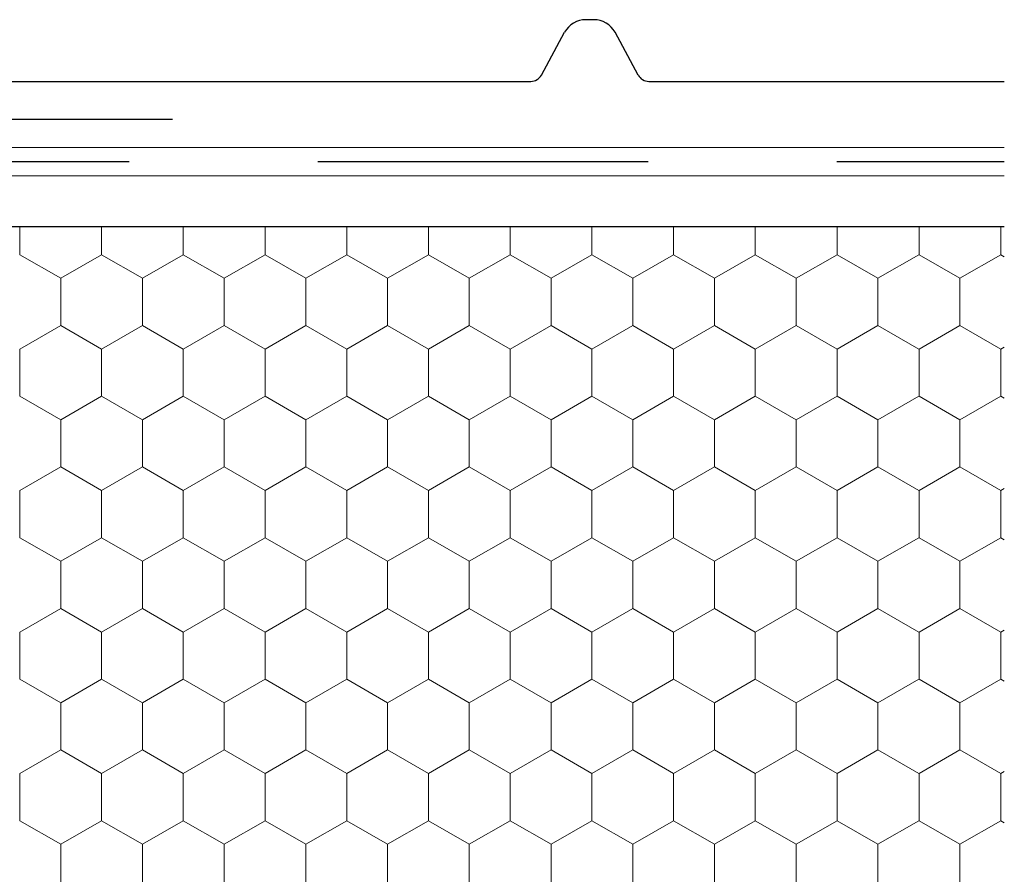
# Model space of a CAD drawing. Units: metres. Extents: x 0.04 to 1.81, y 1.52 to 2.36.
# Drawn here: x 1.14 to 1.25, y 1.95 to 2.04 of the extents above; entities that cross this region are included whole.
import ezdxf

# ---------------------------------------------------------------- set-up
doc = ezdxf.new("R2010")
doc.units = ezdxf.units.M
doc.header["$MEASUREMENT"] = 0
doc.linetypes.add('Achse', pattern=[0.023, 0, -0.008, 0.015, 0])
for name, color, linetype in [('02 Foamglas', 7, 'Continuous'), ('03 Verkleidung _ Böden', 7, 'Continuous'), ('05 Abdichtungen _ Trennlagen', 7, 'Continuous')]:
    doc.layers.add(name, color=color, linetype=linetype)

# ---------------------------------------------------------------- blocks, each defined once
blk = doc.blocks.new('*X2')
at = {"layer": '02 Foamglas', "color": 30, "linetype": 'Continuous', "lineweight": 0}
for p, q in [((1.1436, 2.012499999999999), (1.1436, 2.015475366289501)), ((1.152260254037844, 2.012499999999999), (1.152260254037844, 2.015475366289501)), ((1.160920508075688, 2.012499999999999), (1.160920508075688, 2.015475366289501)), ((1.169580762113532, 2.012499999999999), (1.169580762113532, 2.015475366289501)), ((1.178241016151376, 2.012499999999999), (1.178241016151376, 2.015475366289501)), ((1.18690127018922, 2.012499999999999), (1.18690127018922, 2.015475366289501)), ((1.195561524227064, 2.012499999999999), (1.195561524227064, 2.015475366289501)), ((1.204221778264908, 2.012499999999999), (1.204221778264908, 2.015475366289501)), ((1.212882032302752, 2.012499999999999), (1.212882032302752, 2.015475366289501)), ((1.221542286340596, 2.012499999999999), (1.221542286340596, 2.015475366289501)), ((1.23020254037844, 2.012499999999999), (1.23020254037844, 2.015475366289501)), ((1.2389, 2.012499999999999), (1.2389, 2.015475366289501)), ((1.247560254037844, 2.012499999999999), (1.247560254037844, 2.015475366289501)), ((1.1436, 2.012499999999999), (1.147930127018922, 2.01)), ((1.147930127018922, 2.01), (1.152260254037844, 2.012499999999999)), ((1.156590381056766, 2.01), (1.152260254037844, 2.012499999999999)), ((1.156590381056766, 2.01), (1.160920508075688, 2.012499999999999)), ((1.16525063509461, 2.01), (1.160920508075688, 2.012499999999999)), ((1.16525063509461, 2.01), (1.169580762113532, 2.012499999999999)), ((1.173910889132454, 2.01), (1.169580762113532, 2.012499999999999)), ((1.173910889132454, 2.01), (1.178241016151376, 2.012499999999999)), ((1.182571143170298, 2.01), (1.178241016151376, 2.012499999999999)), ((1.182571143170298, 2.01), (1.18690127018922, 2.012499999999999)), ((1.191231397208142, 2.01), (1.18690127018922, 2.012499999999999)), ((1.191231397208142, 2.01), (1.195561524227064, 2.012499999999999)), ((1.199891651245986, 2.01), (1.195561524227064, 2.012499999999999)), ((1.199891651245986, 2.01), (1.204221778264908, 2.012499999999999)), ((1.20855190528383, 2.01), (1.204221778264908, 2.012499999999999)), ((1.20855190528383, 2.01), (1.212882032302752, 2.012499999999999)), ((1.217212159321674, 2.01), (1.212882032302752, 2.012499999999999)), ((1.217212159321674, 2.01), (1.221542286340596, 2.012499999999999)), ((1.225872413359518, 2.01), (1.221542286340596, 2.012499999999999)), ((1.225872413359518, 2.01), (1.23020254037844, 2.012499999999999)), ((1.234532667397362, 2.01), (1.23020254037844, 2.012499999999999)), ((1.234532667397362, 2.01), (1.238862794416284, 2.012499999999999)), ((1.2389, 2.012499999999999), (1.243230127018922, 2.01)), ((1.243230127018922, 2.01), (1.247560254037844, 2.012499999999999)), ((1.247928408423949, 2.012287445966078), (1.247560254037844, 2.012499999999999)), ((1.147930127018922, 2.005), (1.147930127018922, 2.01)), ((1.156590381056766, 2.005), (1.156590381056766, 2.01)), ((1.16525063509461, 2.005), (1.16525063509461, 2.01)), ((1.173910889132454, 2.005), (1.173910889132454, 2.01)), ((1.182571143170298, 2.005), (1.182571143170298, 2.01)), ((1.191231397208142, 2.005), (1.191231397208142, 2.01)), ((1.199891651245986, 2.005), (1.199891651245986, 2.01)), ((1.20855190528383, 2.005), (1.20855190528383, 2.01)), ((1.217212159321674, 2.005), (1.217212159321674, 2.01)), ((1.225872413359518, 2.005), (1.225872413359518, 2.01)), ((1.234532667397362, 2.005), (1.234532667397362, 2.01)), ((1.243230127018922, 2.005), (1.243230127018922, 2.01)), ((1.1436, 2.0025), (1.147930127018922, 2.005)), ((1.152260254037844, 2.0025), (1.147930127018922, 2.005)), ((1.152260254037844, 2.0025), (1.156590381056766, 2.005)), ((1.160920508075688, 2.0025), (1.156590381056766, 2.005)), ((1.160920508075688, 2.0025), (1.16525063509461, 2.005)), ((1.169580762113532, 2.0025), (1.16525063509461, 2.005)), ((1.169580762113532, 2.0025), (1.173910889132454, 2.005)), ((1.178241016151376, 2.0025), (1.173910889132454, 2.005)), ((1.178241016151376, 2.0025), (1.182571143170298, 2.005)), ((1.18690127018922, 2.0025), (1.182571143170298, 2.005)), ((1.18690127018922, 2.0025), (1.191231397208142, 2.005)), ((1.195561524227064, 2.0025), (1.191231397208142, 2.005)), ((1.195561524227064, 2.0025), (1.199891651245986, 2.005)), ((1.204221778264908, 2.0025), (1.199891651245986, 2.005)), ((1.204221778264908, 2.0025), (1.20855190528383, 2.005)), ((1.212882032302752, 2.0025), (1.20855190528383, 2.005)), ((1.212882032302752, 2.0025), (1.217212159321674, 2.005)), ((1.221542286340596, 2.0025), (1.217212159321674, 2.005)), ((1.221542286340596, 2.0025), (1.225872413359518, 2.005)), ((1.23020254037844, 2.0025), (1.225872413359518, 2.005)), ((1.23020254037844, 2.0025), (1.234532667397362, 2.005)), ((1.238862794416284, 2.0025), (1.234532667397362, 2.005)), ((1.2389, 2.0025), (1.243230127018922, 2.005)), ((1.247560254037844, 2.0025), (1.243230127018922, 2.005)), ((1.1436, 1.9975), (1.1436, 2.0025)), ((1.152260254037844, 1.9975), (1.152260254037844, 2.0025)), ((1.160920508075688, 1.9975), (1.160920508075688, 2.0025)), ((1.169580762113532, 1.9975), (1.169580762113532, 2.0025)), ((1.178241016151376, 1.9975), (1.178241016151376, 2.0025)), ((1.18690127018922, 1.9975), (1.18690127018922, 2.0025)), ((1.195561524227064, 1.9975), (1.195561524227064, 2.0025)), ((1.204221778264908, 1.9975), (1.204221778264908, 2.0025)), ((1.212882032302752, 1.9975), (1.212882032302752, 2.0025)), ((1.221542286340596, 1.9975), (1.221542286340596, 2.0025)), ((1.23020254037844, 1.9975), (1.23020254037844, 2.0025)), ((1.2389, 1.9975), (1.2389, 2.0025)), ((1.247560254037844, 2.0025), (1.247928408423949, 2.002712554033921)), ((1.247560254037844, 1.9975), (1.247560254037844, 2.0025)), ((1.1436, 1.9975), (1.147930127018922, 1.995)), ((1.147930127018922, 1.995), (1.152260254037844, 1.9975)), ((1.156590381056766, 1.995), (1.152260254037844, 1.9975)), ((1.156590381056766, 1.995), (1.160920508075688, 1.9975)), ((1.16525063509461, 1.995), (1.160920508075688, 1.9975)), ((1.16525063509461, 1.995), (1.169580762113532, 1.9975)), ((1.173910889132454, 1.995), (1.169580762113532, 1.9975)), ((1.173910889132454, 1.995), (1.178241016151376, 1.9975)), ((1.182571143170298, 1.995), (1.178241016151376, 1.9975)), ((1.182571143170298, 1.995), (1.18690127018922, 1.9975)), ((1.191231397208142, 1.995), (1.18690127018922, 1.9975)), ((1.191231397208142, 1.995), (1.195561524227064, 1.9975)), ((1.199891651245986, 1.995), (1.195561524227064, 1.9975)), ((1.199891651245986, 1.995), (1.204221778264908, 1.9975)), ((1.20855190528383, 1.995), (1.204221778264908, 1.9975)), ((1.20855190528383, 1.995), (1.212882032302752, 1.9975)), ((1.217212159321674, 1.995), (1.212882032302752, 1.9975)), ((1.217212159321674, 1.995), (1.221542286340596, 1.9975)), ((1.225872413359518, 1.995), (1.221542286340596, 1.9975)), ((1.225872413359518, 1.995), (1.23020254037844, 1.9975)), ((1.234532667397362, 1.995), (1.23020254037844, 1.9975)), ((1.234532667397362, 1.995), (1.238862794416284, 1.9975)), ((1.2389, 1.9975), (1.243230127018922, 1.995)), ((1.243230127018922, 1.995), (1.247560254037844, 1.9975)), ((1.247928408423949, 1.997287445966079), (1.247560254037844, 1.9975)), ((1.147930127018922, 1.99), (1.147930127018922, 1.995)), ((1.156590381056766, 1.99), (1.156590381056766, 1.995)), ((1.16525063509461, 1.99), (1.16525063509461, 1.995)), ((1.173910889132454, 1.99), (1.173910889132454, 1.995)), ((1.182571143170298, 1.99), (1.182571143170298, 1.995)), ((1.191231397208142, 1.99), (1.191231397208142, 1.995)), ((1.199891651245986, 1.99), (1.199891651245986, 1.995)), ((1.20855190528383, 1.99), (1.20855190528383, 1.995)), ((1.217212159321674, 1.99), (1.217212159321674, 1.995)), ((1.225872413359518, 1.99), (1.225872413359518, 1.995)), ((1.234532667397362, 1.99), (1.234532667397362, 1.995)), ((1.243230127018922, 1.99), (1.243230127018922, 1.995)), ((1.1436, 1.9875), (1.147930127018922, 1.99)), ((1.152260254037844, 1.9875), (1.147930127018922, 1.99)), ((1.152260254037844, 1.9875), (1.156590381056766, 1.99)), ((1.160920508075688, 1.9875), (1.156590381056766, 1.99)), ((1.160920508075688, 1.9875), (1.16525063509461, 1.99)), ((1.169580762113532, 1.9875), (1.16525063509461, 1.99)), ((1.169580762113532, 1.9875), (1.173910889132454, 1.99)), ((1.178241016151376, 1.9875), (1.173910889132454, 1.99)), ((1.178241016151376, 1.9875), (1.182571143170298, 1.99)), ((1.18690127018922, 1.9875), (1.182571143170298, 1.99)), ((1.18690127018922, 1.9875), (1.191231397208142, 1.99)), ((1.195561524227064, 1.9875), (1.191231397208142, 1.99)), ((1.195561524227064, 1.9875), (1.199891651245986, 1.99)), ((1.204221778264908, 1.9875), (1.199891651245986, 1.99)), ((1.204221778264908, 1.9875), (1.20855190528383, 1.99)), ((1.212882032302752, 1.9875), (1.20855190528383, 1.99)), ((1.212882032302752, 1.9875), (1.217212159321674, 1.99)), ((1.221542286340596, 1.9875), (1.217212159321674, 1.99)), ((1.221542286340596, 1.9875), (1.225872413359518, 1.99)), ((1.23020254037844, 1.9875), (1.225872413359518, 1.99)), ((1.23020254037844, 1.9875), (1.234532667397362, 1.99)), ((1.238862794416284, 1.9875), (1.234532667397362, 1.99)), ((1.2389, 1.9875), (1.243230127018922, 1.99)), ((1.247560254037844, 1.9875), (1.243230127018922, 1.99)), ((1.1436, 1.9825), (1.1436, 1.9875)), ((1.152260254037844, 1.9825), (1.152260254037844, 1.9875)), ((1.160920508075688, 1.9825), (1.160920508075688, 1.9875)), ((1.169580762113532, 1.9825), (1.169580762113532, 1.9875)), ((1.178241016151376, 1.9825), (1.178241016151376, 1.9875)), ((1.18690127018922, 1.9825), (1.18690127018922, 1.9875)), ((1.195561524227064, 1.9825), (1.195561524227064, 1.9875)), ((1.204221778264908, 1.9825), (1.204221778264908, 1.9875)), ((1.212882032302752, 1.9825), (1.212882032302752, 1.9875)), ((1.221542286340596, 1.9825), (1.221542286340596, 1.9875)), ((1.23020254037844, 1.9825), (1.23020254037844, 1.9875)), ((1.2389, 1.9825), (1.2389, 1.9875)), ((1.247560254037844, 1.9875), (1.247928408423949, 1.987712554033921)), ((1.247560254037844, 1.9825), (1.247560254037844, 1.9875)), ((1.1436, 1.9825), (1.147930127018922, 1.98)), ((1.1436, 1.982499999999997), (1.147930127018922, 1.979999999999997)), ((1.152260254037844, 1.9825), (1.147930127018922, 1.98)), ((1.147930127018922, 1.979999999999997), (1.152260254037844, 1.982499999999997)), ((1.152260254037844, 1.9825), (1.156590381056766, 1.98)), ((1.156590381056766, 1.979999999999997), (1.152260254037844, 1.982499999999997)), ((1.160920508075688, 1.9825), (1.156590381056766, 1.98)), ((1.156590381056766, 1.979999999999997), (1.160920508075688, 1.982499999999997)), ((1.160920508075688, 1.9825), (1.16525063509461, 1.98)), ((1.16525063509461, 1.979999999999997), (1.160920508075688, 1.982499999999997)), ((1.169580762113532, 1.9825), (1.16525063509461, 1.98)), ((1.16525063509461, 1.979999999999997), (1.169580762113532, 1.982499999999997)), ((1.169580762113532, 1.9825), (1.173910889132454, 1.98)), ((1.173910889132454, 1.979999999999997), (1.169580762113532, 1.982499999999997)), ((1.178241016151376, 1.9825), (1.173910889132454, 1.98)), ((1.173910889132454, 1.979999999999997), (1.178241016151376, 1.982499999999997)), ((1.178241016151376, 1.9825), (1.182571143170298, 1.98)), ((1.182571143170298, 1.979999999999997), (1.178241016151376, 1.982499999999997)), ((1.18690127018922, 1.9825), (1.182571143170298, 1.98)), ((1.182571143170298, 1.979999999999997), (1.18690127018922, 1.982499999999997)), ((1.18690127018922, 1.9825), (1.191231397208142, 1.98)), ((1.191231397208142, 1.979999999999997), (1.18690127018922, 1.982499999999997)), ((1.195561524227064, 1.9825), (1.191231397208142, 1.98)), ((1.191231397208142, 1.979999999999997), (1.195561524227064, 1.982499999999997)), ((1.195561524227064, 1.9825), (1.199891651245986, 1.98)), ((1.199891651245986, 1.979999999999997), (1.195561524227064, 1.982499999999997)), ((1.204221778264908, 1.9825), (1.199891651245986, 1.98)), ((1.199891651245986, 1.979999999999997), (1.204221778264908, 1.982499999999997)), ((1.204221778264908, 1.9825), (1.20855190528383, 1.98)), ((1.20855190528383, 1.979999999999997), (1.204221778264908, 1.982499999999997)), ((1.212882032302752, 1.9825), (1.20855190528383, 1.98)), ((1.20855190528383, 1.979999999999997), (1.212882032302752, 1.982499999999997)), ((1.212882032302752, 1.9825), (1.217212159321674, 1.98)), ((1.217212159321674, 1.979999999999997), (1.212882032302752, 1.982499999999997)), ((1.221542286340596, 1.9825), (1.217212159321674, 1.98)), ((1.217212159321674, 1.979999999999997), (1.221542286340596, 1.982499999999997)), ((1.221542286340596, 1.9825), (1.225872413359518, 1.98)), ((1.225872413359518, 1.979999999999997), (1.221542286340596, 1.982499999999997)), ((1.23020254037844, 1.9825), (1.225872413359518, 1.98)), ((1.225872413359518, 1.979999999999997), (1.23020254037844, 1.982499999999997)), ((1.23020254037844, 1.9825), (1.234532667397362, 1.98)), ((1.234532667397362, 1.979999999999997), (1.23020254037844, 1.982499999999997)), ((1.238862794416284, 1.9825), (1.234532667397362, 1.98)), ((1.234532667397362, 1.979999999999997), (1.238862794416284, 1.982499999999997)), ((1.2389, 1.9825), (1.243230127018922, 1.98)), ((1.2389, 1.982499999999997), (1.243230127018922, 1.979999999999997)), ((1.247560254037844, 1.9825), (1.243230127018922, 1.98)), ((1.243230127018922, 1.979999999999997), (1.247560254037844, 1.982499999999997)), ((1.247560254037844, 1.9825), (1.247928408423949, 1.982287445966079)), ((1.247928408423949, 1.982287445966076), (1.247560254037844, 1.982499999999997)), ((1.147930127018922, 1.974999999999997), (1.147930127018922, 1.979999999999997)), ((1.156590381056766, 1.974999999999997), (1.156590381056766, 1.979999999999997)), ((1.16525063509461, 1.974999999999997), (1.16525063509461, 1.979999999999997)), ((1.173910889132454, 1.974999999999997), (1.173910889132454, 1.979999999999997)), ((1.182571143170298, 1.974999999999997), (1.182571143170298, 1.979999999999997)), ((1.191231397208142, 1.974999999999997), (1.191231397208142, 1.979999999999997)), ((1.199891651245986, 1.974999999999997), (1.199891651245986, 1.979999999999997)), ((1.20855190528383, 1.974999999999997), (1.20855190528383, 1.979999999999997)), ((1.217212159321674, 1.974999999999997), (1.217212159321674, 1.979999999999997)), ((1.225872413359518, 1.974999999999997), (1.225872413359518, 1.979999999999997)), ((1.234532667397362, 1.974999999999997), (1.234532667397362, 1.979999999999997)), ((1.243230127018922, 1.974999999999997), (1.243230127018922, 1.979999999999997)), ((1.1436, 1.972499999999997), (1.147930127018922, 1.974999999999997)), ((1.152260254037844, 1.972499999999997), (1.147930127018922, 1.974999999999997)), ((1.152260254037844, 1.972499999999997), (1.156590381056766, 1.974999999999997)), ((1.160920508075688, 1.972499999999997), (1.156590381056766, 1.974999999999997)), ((1.160920508075688, 1.972499999999997), (1.16525063509461, 1.974999999999997)), ((1.169580762113532, 1.972499999999997), (1.16525063509461, 1.974999999999997)), ((1.169580762113532, 1.972499999999997), (1.173910889132454, 1.974999999999997)), ((1.178241016151376, 1.972499999999997), (1.173910889132454, 1.974999999999997)), ((1.178241016151376, 1.972499999999997), (1.182571143170298, 1.974999999999997)), ((1.18690127018922, 1.972499999999997), (1.182571143170298, 1.974999999999997)), ((1.18690127018922, 1.972499999999997), (1.191231397208142, 1.974999999999997)), ((1.195561524227064, 1.972499999999997), (1.191231397208142, 1.974999999999997)), ((1.195561524227064, 1.972499999999997), (1.199891651245986, 1.974999999999997)), ((1.204221778264908, 1.972499999999997), (1.199891651245986, 1.974999999999997)), ((1.204221778264908, 1.972499999999997), (1.20855190528383, 1.974999999999997)), ((1.212882032302752, 1.972499999999997), (1.20855190528383, 1.974999999999997)), ((1.212882032302752, 1.972499999999997), (1.217212159321674, 1.974999999999997)), ((1.221542286340596, 1.972499999999997), (1.217212159321674, 1.974999999999997)), ((1.221542286340596, 1.972499999999997), (1.225872413359518, 1.974999999999997)), ((1.23020254037844, 1.972499999999997), (1.225872413359518, 1.974999999999997)), ((1.23020254037844, 1.972499999999997), (1.234532667397362, 1.974999999999997)), ((1.238862794416284, 1.972499999999997), (1.234532667397362, 1.974999999999997)), ((1.2389, 1.972499999999997), (1.243230127018922, 1.974999999999997)), ((1.247560254037844, 1.972499999999997), (1.243230127018922, 1.974999999999997)), ((1.1436, 1.967499999999997), (1.1436, 1.972499999999997)), ((1.152260254037844, 1.967499999999997), (1.152260254037844, 1.972499999999997)), ((1.160920508075688, 1.967499999999997), (1.160920508075688, 1.972499999999997)), ((1.169580762113532, 1.967499999999997), (1.169580762113532, 1.972499999999997)), ((1.178241016151376, 1.967499999999997), (1.178241016151376, 1.972499999999997)), ((1.18690127018922, 1.967499999999997), (1.18690127018922, 1.972499999999997)), ((1.195561524227064, 1.967499999999997), (1.195561524227064, 1.972499999999997)), ((1.204221778264908, 1.967499999999997), (1.204221778264908, 1.972499999999997)), ((1.212882032302752, 1.967499999999997), (1.212882032302752, 1.972499999999997)), ((1.221542286340596, 1.967499999999997), (1.221542286340596, 1.972499999999997)), ((1.23020254037844, 1.967499999999997), (1.23020254037844, 1.972499999999997)), ((1.2389, 1.967499999999997), (1.2389, 1.972499999999997)), ((1.247560254037844, 1.972499999999997), (1.247928408423949, 1.972712554033918)), ((1.247560254037844, 1.967499999999997), (1.247560254037844, 1.972499999999997)), ((1.1436, 1.967499999999997), (1.147930127018922, 1.964999999999997)), ((1.147930127018922, 1.964999999999997), (1.152260254037844, 1.967499999999997)), ((1.156590381056766, 1.964999999999997), (1.152260254037844, 1.967499999999997)), ((1.156590381056766, 1.964999999999997), (1.160920508075688, 1.967499999999997)), ((1.16525063509461, 1.964999999999997), (1.160920508075688, 1.967499999999997)), ((1.16525063509461, 1.964999999999997), (1.169580762113532, 1.967499999999997)), ((1.173910889132454, 1.964999999999997), (1.169580762113532, 1.967499999999997)), ((1.173910889132454, 1.964999999999997), (1.178241016151376, 1.967499999999997)), ((1.182571143170298, 1.964999999999997), (1.178241016151376, 1.967499999999997)), ((1.182571143170298, 1.964999999999997), (1.18690127018922, 1.967499999999997)), ((1.191231397208142, 1.964999999999997), (1.18690127018922, 1.967499999999997)), ((1.191231397208142, 1.964999999999997), (1.195561524227064, 1.967499999999997)), ((1.199891651245986, 1.964999999999997), (1.195561524227064, 1.967499999999997)), ((1.199891651245986, 1.964999999999997), (1.204221778264908, 1.967499999999997)), ((1.20855190528383, 1.964999999999997), (1.204221778264908, 1.967499999999997)), ((1.20855190528383, 1.964999999999997), (1.212882032302752, 1.967499999999997)), ((1.217212159321674, 1.964999999999997), (1.212882032302752, 1.967499999999997)), ((1.217212159321674, 1.964999999999997), (1.221542286340596, 1.967499999999997)), ((1.225872413359518, 1.964999999999997), (1.221542286340596, 1.967499999999997)), ((1.225872413359518, 1.964999999999997), (1.23020254037844, 1.967499999999997)), ((1.234532667397362, 1.964999999999997), (1.23020254037844, 1.967499999999997)), ((1.234532667397362, 1.964999999999997), (1.238862794416284, 1.967499999999997)), ((1.2389, 1.967499999999997), (1.243230127018922, 1.964999999999997)), ((1.243230127018922, 1.964999999999997), (1.247560254037844, 1.967499999999997)), ((1.247928408423949, 1.967287445966076), (1.247560254037844, 1.967499999999997)), ((1.147930127018922, 1.959999999999997), (1.147930127018922, 1.964999999999997)), ((1.156590381056766, 1.959999999999997), (1.156590381056766, 1.964999999999997)), ((1.16525063509461, 1.959999999999997), (1.16525063509461, 1.964999999999997)), ((1.173910889132454, 1.959999999999997), (1.173910889132454, 1.964999999999997)), ((1.182571143170298, 1.959999999999997), (1.182571143170298, 1.964999999999997)), ((1.191231397208142, 1.959999999999997), (1.191231397208142, 1.964999999999997)), ((1.199891651245986, 1.959999999999997), (1.199891651245986, 1.964999999999997)), ((1.20855190528383, 1.959999999999997), (1.20855190528383, 1.964999999999997)), ((1.217212159321674, 1.959999999999997), (1.217212159321674, 1.964999999999997)), ((1.225872413359518, 1.959999999999997), (1.225872413359518, 1.964999999999997)), ((1.234532667397362, 1.959999999999997), (1.234532667397362, 1.964999999999997)), ((1.243230127018922, 1.959999999999997), (1.243230127018922, 1.964999999999997)), ((1.1436, 1.957499999999997), (1.147930127018922, 1.959999999999997)), ((1.152260254037844, 1.957499999999997), (1.147930127018922, 1.959999999999997)), ((1.152260254037844, 1.957499999999997), (1.156590381056766, 1.959999999999997)), ((1.160920508075688, 1.957499999999997), (1.156590381056766, 1.959999999999997)), ((1.160920508075688, 1.957499999999997), (1.16525063509461, 1.959999999999997)), ((1.169580762113532, 1.957499999999997), (1.16525063509461, 1.959999999999997)), ((1.169580762113532, 1.957499999999997), (1.173910889132454, 1.959999999999997)), ((1.178241016151376, 1.957499999999997), (1.173910889132454, 1.959999999999997)), ((1.178241016151376, 1.957499999999997), (1.182571143170298, 1.959999999999997)), ((1.18690127018922, 1.957499999999997), (1.182571143170298, 1.959999999999997)), ((1.18690127018922, 1.957499999999997), (1.191231397208142, 1.959999999999997)), ((1.195561524227064, 1.957499999999997), (1.191231397208142, 1.959999999999997)), ((1.195561524227064, 1.957499999999997), (1.199891651245986, 1.959999999999997)), ((1.204221778264908, 1.957499999999997), (1.199891651245986, 1.959999999999997)), ((1.204221778264908, 1.957499999999997), (1.20855190528383, 1.959999999999997)), ((1.212882032302752, 1.957499999999997), (1.20855190528383, 1.959999999999997)), ((1.212882032302752, 1.957499999999997), (1.217212159321674, 1.959999999999997)), ((1.221542286340596, 1.957499999999997), (1.217212159321674, 1.959999999999997)), ((1.221542286340596, 1.957499999999997), (1.225872413359518, 1.959999999999997)), ((1.23020254037844, 1.957499999999997), (1.225872413359518, 1.959999999999997)), ((1.23020254037844, 1.957499999999997), (1.234532667397362, 1.959999999999997)), ((1.238862794416284, 1.957499999999997), (1.234532667397362, 1.959999999999997)), ((1.2389, 1.957499999999997), (1.243230127018922, 1.959999999999997)), ((1.247560254037844, 1.957499999999997), (1.243230127018922, 1.959999999999997)), ((1.247560254037844, 1.957499999999997), (1.247928408423949, 1.957712554033918)), ((1.1436, 1.952499999999997), (1.1436, 1.957499999999997)), ((1.152260254037844, 1.952499999999997), (1.152260254037844, 1.957499999999997)), ((1.160920508075688, 1.952499999999997), (1.160920508075688, 1.957499999999997)), ((1.169580762113532, 1.952499999999997), (1.169580762113532, 1.957499999999997)), ((1.178241016151376, 1.952499999999997), (1.178241016151376, 1.957499999999997)), ((1.18690127018922, 1.952499999999997), (1.18690127018922, 1.957499999999997)), ((1.195561524227064, 1.952499999999997), (1.195561524227064, 1.957499999999997)), ((1.204221778264908, 1.952499999999997), (1.204221778264908, 1.957499999999997)), ((1.212882032302752, 1.952499999999997), (1.212882032302752, 1.957499999999997)), ((1.221542286340596, 1.952499999999997), (1.221542286340596, 1.957499999999997)), ((1.23020254037844, 1.952499999999997), (1.23020254037844, 1.957499999999997)), ((1.2389, 1.952499999999997), (1.2389, 1.957499999999997)), ((1.247560254037844, 1.952499999999997), (1.247560254037844, 1.957499999999997)), ((1.1436, 1.952499999999997), (1.147930127018922, 1.949999999999997)), ((1.147930127018922, 1.949999999999997), (1.152260254037844, 1.952499999999997)), ((1.156590381056766, 1.949999999999997), (1.152260254037844, 1.952499999999997)), ((1.156590381056766, 1.949999999999997), (1.160920508075688, 1.952499999999997)), ((1.16525063509461, 1.949999999999997), (1.160920508075688, 1.952499999999997)), ((1.16525063509461, 1.949999999999997), (1.169580762113532, 1.952499999999997)), ((1.173910889132454, 1.949999999999997), (1.169580762113532, 1.952499999999997)), ((1.173910889132454, 1.949999999999997), (1.178241016151376, 1.952499999999997)), ((1.182571143170298, 1.949999999999997), (1.178241016151376, 1.952499999999997)), ((1.182571143170298, 1.949999999999997), (1.18690127018922, 1.952499999999997)), ((1.191231397208142, 1.949999999999997), (1.18690127018922, 1.952499999999997)), ((1.191231397208142, 1.949999999999997), (1.195561524227064, 1.952499999999997)), ((1.199891651245986, 1.949999999999997), (1.195561524227064, 1.952499999999997)), ((1.199891651245986, 1.949999999999997), (1.204221778264908, 1.952499999999997)), ((1.20855190528383, 1.949999999999997), (1.204221778264908, 1.952499999999997)), ((1.20855190528383, 1.949999999999997), (1.212882032302752, 1.952499999999997)), ((1.217212159321674, 1.949999999999997), (1.212882032302752, 1.952499999999997)), ((1.217212159321674, 1.949999999999997), (1.221542286340596, 1.952499999999997)), ((1.225872413359518, 1.949999999999997), (1.221542286340596, 1.952499999999997)), ((1.225872413359518, 1.949999999999997), (1.23020254037844, 1.952499999999997)), ((1.234532667397362, 1.949999999999997), (1.23020254037844, 1.952499999999997)), ((1.234532667397362, 1.949999999999997), (1.238862794416284, 1.952499999999997)), ((1.2389, 1.952499999999997), (1.243230127018922, 1.949999999999997)), ((1.243230127018922, 1.949999999999997), (1.247560254037844, 1.952499999999997)), ((1.247928408423949, 1.952287445966076), (1.247560254037844, 1.952499999999997)), ((1.147930127018922, 1.944999999999997), (1.147930127018922, 1.949999999999997)), ((1.156590381056766, 1.944999999999997), (1.156590381056766, 1.949999999999997)), ((1.16525063509461, 1.944999999999997), (1.16525063509461, 1.949999999999997)), ((1.173910889132454, 1.944999999999997), (1.173910889132454, 1.949999999999997)), ((1.182571143170298, 1.944999999999997), (1.182571143170298, 1.949999999999997)), ((1.191231397208142, 1.944999999999997), (1.191231397208142, 1.949999999999997)), ((1.199891651245986, 1.944999999999997), (1.199891651245986, 1.949999999999997)), ((1.20855190528383, 1.944999999999997), (1.20855190528383, 1.949999999999997)), ((1.217212159321674, 1.944999999999997), (1.217212159321674, 1.949999999999997)), ((1.225872413359518, 1.944999999999997), (1.225872413359518, 1.949999999999997)), ((1.234532667397362, 1.944999999999997), (1.234532667397362, 1.949999999999997)), ((1.243230127018922, 1.944999999999997), (1.243230127018922, 1.949999999999997))]:
    blk.add_line(p, q, dxfattribs=at)

msp = doc.modelspace()

# ---------------------------------------------------------------- linework, layer by layer
at = {"layer": '02 Foamglas', "color": 30, "linetype": 'Continuous', "lineweight": 25}
msp.add_line((0.8890604084239491, 2.015475366289501), (1.247928408423949, 2.015475366289501), dxfattribs=at)
at = {"layer": '03 Verkleidung _ Böden', "color": 5, "linetype": 'Continuous', "lineweight": 25}
for p, q in [((1.204426018491259, 2.037415971170773), (1.203579587623602, 2.037415971170773)), ((1.198874921975961, 2.031548233446877), (1.201331841656711, 2.036078037580291)), ((1.2091306841389, 2.031548233446877), (1.20667376445815, 2.036078037580291)), ((1.088077174310066, 2.030879266651635), (1.197751048992514, 2.030879266651635)), ((1.210254557122346, 2.030879266651635), (1.247928408423949, 2.030879266651635))]:
    msp.add_line(p, q, dxfattribs=at)
for centre, radius, start, end in [((1.203579587623602, 2.034858883033928), 0.002557088136844942, 90, 151.5250461682758), ((1.204426018491258, 2.034858883033928), 0.002557088136844779, 28.47495383172658, 90), ((1.197751048992514, 2.032157810720056), 0.001278544068421822, 270, 331.5250461683599), ((1.210254557122346, 2.032157810720059), 0.00127854406842321, 208.4749538317497, 270)]:
    msp.add_arc(centre, radius, start, end, dxfattribs=at)
at = {"layer": '05 Abdichtungen _ Trennlagen', "linetype": 'Achse'}
msp.add_line((0.659771258423949, 2.026879266651635), (1.247928408423949, 2.026879266651635), dxfattribs=at)
at = {"layer": '05 Abdichtungen _ Trennlagen', "color": 1, "linetype": 'Continuous', "lineweight": 0}
for p, q in [((0.659771258423949, 2.023879266651635), (1.247928408423949, 2.023879266651635)), ((0.659771258423949, 2.020879266651635), (1.247928408423949, 2.020879266651635))]:
    msp.add_line(p, q, dxfattribs=at)
at = {"layer": '05 Abdichtungen _ Trennlagen', "color": 1, "linetype": 'Continuous', "lineweight": 25}
for p, q in [((1.120195118207159, 2.022379266651636), (1.155195118207159, 2.022379266651636)), ((1.175195118207159, 2.022379266651636), (1.210195118207159, 2.022379266651636)), ((1.230195118207159, 2.022379266651636), (1.247928408423949, 2.022379266651636))]:
    msp.add_line(p, q, dxfattribs=at)

# ---------------------------------------------------------------- block references
at = {"layer": '02 Foamglas', "color": 30, "linetype": 'Continuous', "lineweight": 0}
msp.add_blockref('*X2', (0, 0), dxfattribs=at)

doc.saveas('drawing.dxf')
